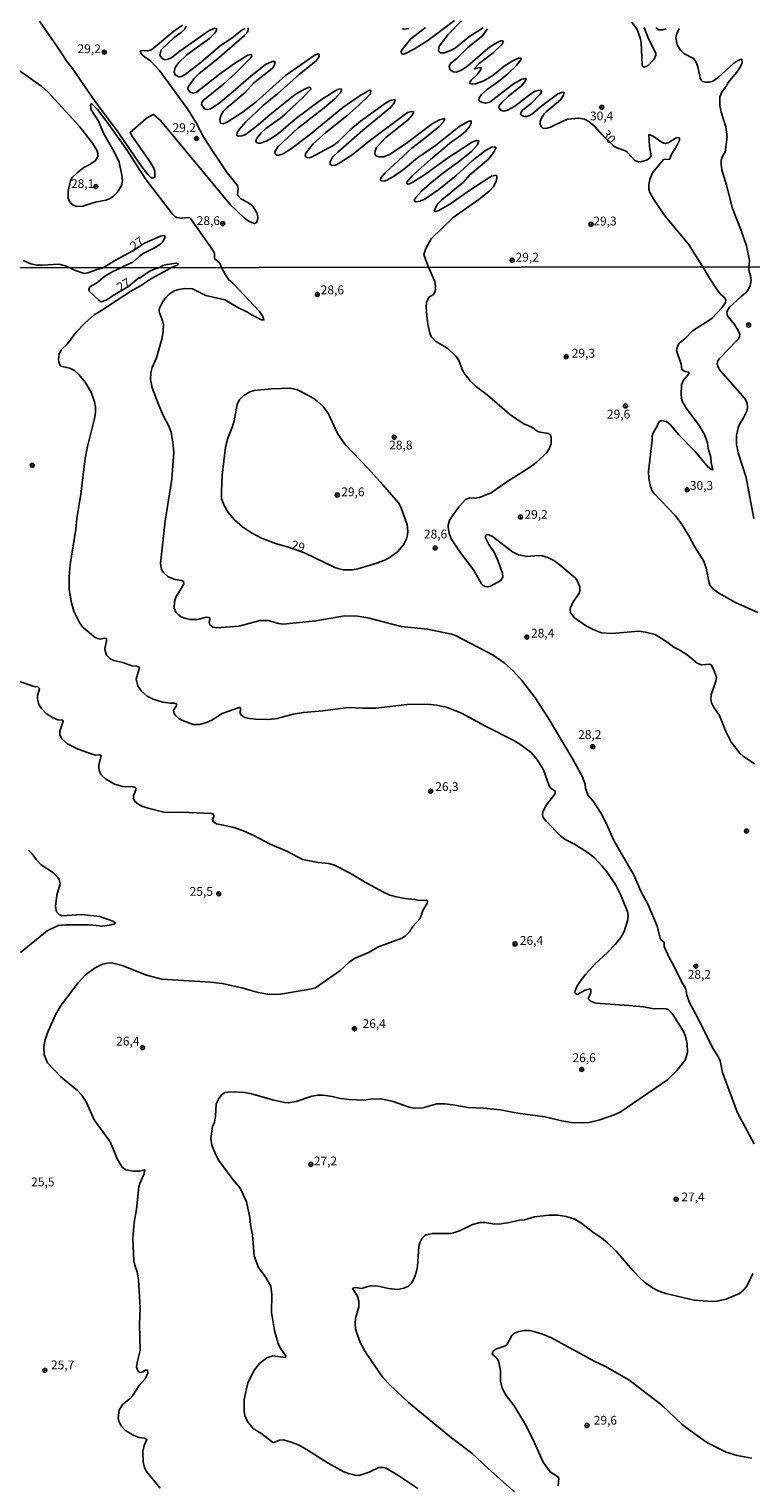
# Model space of a CAD drawing. Units: millimetres. Extents: x 185551 to 187964, y 1657657 to 1660434.
# Drawn here: x 187530 to 187736, y 1657868 to 1658282 of the extents above; entities that cross this region are included whole.
import ezdxf
from ezdxf.enums import TextEntityAlignment as Align

# ---------------------------------------------------------------- set-up
doc = ezdxf.new("R2010")
doc.units = ezdxf.units.MM
for name, color, linetype in [('IMAGEM', 7, 'Continuous'), ('V-CURVA_DE_NIVEL', 4, 'Continuous'), ('V-CURVA_MESTRA', 1, 'Continuous'), ('V-PONTO_DE_APARELHO', 4, 'Continuous'), ('V-TEXTO_DE_ALTIMETRIA', 2, 'Continuous'), ('X-LIMITE_1000', 7, 'Continuous')]:
    doc.layers.add(name, color=color, linetype=linetype)
picture_1 = doc.add_image_def('image1.jpg', size_in_pixel=(4020, 4626))

# ---------------------------------------------------------------- blocks, each defined once
blk = doc.blocks.new('805')
at = {"color": 0, "linetype": 'ByBlock', "lineweight": -2}
for radius in [0.562, 0.0806]:
    blk.add_circle((0, 0), radius, dxfattribs=at)

msp = doc.modelspace()

# ---------------------------------------------------------------- linework, layer by layer
at = {"layer": 'V-CURVA_DE_NIVEL'}
for points in [[(187532.98, 1658284.35), (187538.97, 1658275.74), (187540.8, 1658272.84), (187542.34, 1658270.92), (187549.01, 1658261.2), (187555.13, 1658253.14), (187562.1, 1658242.88), (187563.78, 1658240.75), (187564.7, 1658239.84), (187565.09, 1658239.73), (187565.83, 1658239.94), (187565.81, 1658241.54), (187565.43, 1658242.69), (187563.83, 1658245.27), (187559.41, 1658251.47), (187558.77, 1658252.71), (187563.36, 1658256.63), (187564.92, 1658257.63), (187565.43, 1658257.78), (187567.39, 1658256.08), (187587.32, 1658232.09), (187591.22, 1658228.36), (187592.18, 1658227.62), (187593.35, 1658227.04), (187594.16, 1658226.83), (187594.72, 1658227.04), (187595.08, 1658227.77), (187595.1, 1658228.71), (187594.84, 1658229.82), (187593.67, 1658231.74), (187592.5, 1658232.67), (187590.3, 1658233.8), (187589.53, 1658234.64), (187589.36, 1658235.02), (187589.53, 1658236.77), (187589.3, 1658237.58), (187586.44, 1658241.24), (187582.37, 1658247.17), (187579.77, 1658251.28), (187577.55, 1658255.44), (187575.27, 1658259.11), (187567.13, 1658270.32), (187564.64, 1658272.96), (187562.53, 1658274.52), (187561.86, 1658275.27), (187561.74, 1658275.84), (187561.86, 1658276.01), (187563.85, 1658275.94), (187564.83, 1658276.2), (187571.18, 1658281.47), (187573.65, 1658283.17)], [(187574.72, 1658282.9), (187574.34, 1658282.04), (187573.27, 1658281.1), (187571.31, 1658279.74), (187567.64, 1658276.16), (187567.24, 1658274.64), (187567.94, 1658273.71), (187568.75, 1658273.37), (187569.56, 1658273.51), (187570.61, 1658273.98), (187570.61, 1658273.98), (187572.91, 1658275.82), (187581.31, 1658281.72), (187582.95, 1658282.4)], [(187583.38, 1658282.38), (187583.38, 1658281.83), (187582.95, 1658281.02), (187581.42, 1658279.48), (187574.91, 1658274.77), (187572.54, 1658272.5), (187571.63, 1658271.17), (187571.31, 1658269.85), (187571.56, 1658269.06), (187572.53, 1658268.51), (187573.4, 1658268.63), (187574.42, 1658269.21), (187578.99, 1658272.73), (187584.4, 1658277.33), (187587.73, 1658279.55), (187590.71, 1658281.85), (187591.52, 1658282.28)], [(187592.35, 1658282.45), (187592.39, 1658281.88), (187592.2, 1658281.21), (187591.33, 1658280.27), (187583.46, 1658273.41), (187578.43, 1658269.47), (187576.94, 1658267.95), (187575.4, 1658265.76), (187575.25, 1658265.2), (187575.32, 1658264.8), (187575.74, 1658264.2), (187576.73, 1658263.86), (187577.54, 1658264.05), (187584.19, 1658269.27), (187588.45, 1658272.32), (187592.31, 1658274.69), (187593.35, 1658274.86), (187593.44, 1658274.37), (187592.97, 1658273.77), (187588.75, 1658269.59), (187585.44, 1658266.56), (187579.56, 1658261.79), (187579.15, 1658261.17), (187579.13, 1658260.69), (187579.37, 1658260.13), (187580.09, 1658259.27), (187580.82, 1658259.21), (187581.61, 1658259.4), (187583.99, 1658260.94), (187587.47, 1658263.73), (187593.14, 1658268.72), (187597.36, 1658272.02), (187599.24, 1658272.85), (187599.79, 1658272.88), (187600.11, 1658272.73), (187599.83, 1658271.64), (187599.22, 1658270.87), (187593.86, 1658266.71), (187591.52, 1658264.01), (187586.29, 1658259.68), (187585.27, 1658258.64), (187584.67, 1658257.7), (187584.29, 1658256.38), (187584.48, 1658255.35), (187584.91, 1658255.2), (187585.29, 1658255.18), (187586.4, 1658255.65), (187590.97, 1658258.51), (187594.72, 1658261.51), (187602.99, 1658268.87), (187611.47, 1658274.73), (187611.99, 1658274.96), (187612.62, 1658274.92), (187612.58, 1658274.33), (187612.34, 1658273.82), (187611.68, 1658272.98), (187607.04, 1658269.32), (187600.77, 1658263.69), (187596.72, 1658260.47), (187591.69, 1658255.72), (187589.92, 1658253.67), (187589.28, 1658252.67), (187589.11, 1658251.9), (187589.56, 1658251.66), (187590.67, 1658251.71), (187591.61, 1658252.11), (187594.68, 1658254.35), (187598.68, 1658257.8), (187605.8, 1658263.47), (187608.19, 1658264.9), (187609.53, 1658265.52), (187609.94, 1658265.56), (187610.26, 1658265.29), (187610.13, 1658264.88), (187608.21, 1658262.88), (187602.94, 1658257.93), (187601.56, 1658256.76), (187597.4, 1658253.84), (187596.06, 1658252.6), (187594.8, 1658250.84), (187594.8, 1658250.84), (187594.61, 1658250.28), (187594.74, 1658249.85), (187595.36, 1658249.62), (187595.91, 1658249.62), (187597.49, 1658250.17), (187599.2, 1658251.13), (187600.99, 1658252.43), (187605.89, 1658256.52), (187613.26, 1658262.09), (187617.36, 1658264.65), (187618.13, 1658264.97), (187618.89, 1658265.07), (187618.93, 1658264.56), (187618.7, 1658264.03), (187617.06, 1658262.28), (187613.52, 1658259.34), (187606.42, 1658253.86), (187600.84, 1658248.64), (187600.02, 1658247.21), (187600.09, 1658246.63), (187600.47, 1658246.25), (187601.24, 1658246.25), (187602.33, 1658246.63), (187604.7, 1658248.1), (187609.79, 1658251.88), (187619.36, 1658259.79), (187624.28, 1658263.22), (187626.91, 1658264.69), (187627.16, 1658264.71), (187627.33, 1658264.5), (187627.2, 1658263.73), (187626.93, 1658263.37), (187623.88, 1658260.41), (187620.45, 1658257.4), (187614.48, 1658252.65), (187610.92, 1658249.49), (187608.76, 1658246.76), (187608.64, 1658246.15), (187608.72, 1658245.8), (187609.09, 1658245.52), (187609.77, 1658245.48), (187610.43, 1658245.65), (187616.55, 1658249), (187618.08, 1658250.13), (187621.28, 1658253.33), (187624.41, 1658255.89), (187631.81, 1658261.24), (187633.09, 1658261.92), (187634.2, 1658262.02), (187633.94, 1658261.03), (187632.92, 1658259.76), (187624.9, 1658253.22), (187617.87, 1658247.1), (187616.42, 1658245.7), (187615.73, 1658244.31), (187615.71, 1658243.63), (187616.2, 1658243.31), (187617.23, 1658243.39), (187618.3, 1658243.93), (187622.24, 1658246.53), (187626.46, 1658249.92), (187637.71, 1658258.32), (187638.93, 1658258.61), (187639.48, 1658258.59), (187639.5, 1658258.43), (187639.03, 1658257.59), (187637.91, 1658256.27), (187631.53, 1658251.24), (187628.95, 1658248.41), (187628.52, 1658247.47), (187628.48, 1658246.53), (187628.95, 1658245.93), (187629.64, 1658245.72), (187631, 1658245.74), (187632.66, 1658246.4), (187637.35, 1658249.55), (187644.79, 1658255.14), (187646.82, 1658256.25), (187648.33, 1658256.63), (187648.01, 1658255.74), (187646.65, 1658254.29), (187642.25, 1658250.64), (187639.01, 1658248.21), (187631.34, 1658241.22), (187630.14, 1658239.75), (187630.06, 1658239.15), (187630.4, 1658238.9), (187631.13, 1658238.87), (187631.9, 1658239.09), (187633.77, 1658240.17), (187636.59, 1658242.13), (187640.59, 1658245.48), (187645.67, 1658248.98), (187652.4, 1658254.27), (187654.83, 1658255.74), (187655.56, 1658256.01), (187655.9, 1658255.93), (187655.83, 1658255.23), (187655.43, 1658254.29), (187654.13, 1658252.88), (187654.13, 1658252.88), (187652.23, 1658251.34), (187650.29, 1658250.04), (187644.26, 1658244.97), (187639.16, 1658240.43), (187637.54, 1658238.51), (187637.56, 1658238.17), (187637.78, 1658238.02), (187638.31, 1658238.08), (187639.23, 1658238.51), (187642.87, 1658240.86), (187648.86, 1658245.23), (187656.26, 1658250.06), (187657.48, 1658250.43), (187658.07, 1658250.28), (187657.71, 1658249.19), (187655.87, 1658247.21), (187652.23, 1658244.33), (187647.67, 1658241.01), (187644.17, 1658238.19), (187641.83, 1658236.08), (187640.14, 1658234.17), (187639.67, 1658233.4), (187639.72, 1658233.19), (187640.14, 1658232.97), (187641.36, 1658233.14), (187642.47, 1658233.65), (187646.65, 1658236.49), (187651.61, 1658240.47), (187656.17, 1658244.63), (187659.71, 1658247.34), (187661.44, 1658248.42), (187661.99, 1658248.62), (187662.89, 1658248.53), (187662.93, 1658248.19), (187662.44, 1658247.26), (187660.76, 1658245.08), (187655.52, 1658240.62), (187653.66, 1658238.56), (187647.5, 1658233.54), (187646.35, 1658232.35), (187645.88, 1658231.61), (187645.34, 1658230.3), (187645.8, 1658230.16), (187646.52, 1658230.35), (187649.78, 1658232.24), (187655.81, 1658236.44), (187661.63, 1658240.22), (187662.98, 1658240.49), (187663.19, 1658240.24), (187663.19, 1658239.75), (187662.97, 1658238.81), (187662.32, 1658237.38), (187660.99, 1658236.02), (187658.03, 1658233.65), (187650.7, 1658228.47), (187644.51, 1658222.46), (187642.93, 1658219.71), (187642.4, 1658217.94), (187643.28, 1658215.62), (187643.75, 1658214.32)], [(187705.14, 1658282.56), (187706.38, 1658279.32), (187706.38, 1658279.32), (187708.21, 1658275.86), (187708.47, 1658275.14), (187708.47, 1658274.67), (187707.95, 1658273.52), (187706.38, 1658271.83), (187705.74, 1658271.42), (187705.06, 1658271.3), (187704.8, 1658271.32), (187704.61, 1658271.55), (187704.54, 1658271.94), (187704.25, 1658278.25), (187703.99, 1658279.57), (187703.16, 1658281.96), (187701.58, 1658284.09)], [(187711.41, 1658282.19), (187710.34, 1658281.85), (187709.28, 1658281.89), (187708.42, 1658282.45)], [(187734.97, 1658214.43), (187735.01, 1658215.11), (187735.11, 1658216.26), (187734.24, 1658220.44), (187732.73, 1658224.79), (187730.25, 1658231.01), (187728.55, 1658237.71), (187727.27, 1658242.01), (187727.01, 1658243.55), (187727.07, 1658244.83), (187727.37, 1658245.72), (187728.14, 1658247.1), (187728.72, 1658251.43), (187728.38, 1658254.33), (187727.07, 1658258.43), (187726.67, 1658260.39), (187726.69, 1658262.86), (187727.22, 1658264.14), (187728.55, 1658265.93), (187729.04, 1658266.87), (187731.53, 1658269.85), (187732.45, 1658271.26), (187733.02, 1658272.58), (187732.94, 1658273.54), (187731.79, 1658273.17), (187730.68, 1658272.36), (187726.12, 1658268.25), (187724.5, 1658267.2), (187723.56, 1658266.97), (187722.67, 1658266.97), (187721.77, 1658267.23), (187721.36, 1658267.59), (187721.06, 1658268.27), (187720.38, 1658271.39), (187719.83, 1658272.88), (187719.17, 1658273.69), (187716.4, 1658275.16), (187715.46, 1658276.08), (187714.54, 1658277.61), (187714.14, 1658279.57), (187714.3, 1658280.59), (187715.09, 1658282.26)], [(187526.25, 1658270.94), (187533.62, 1658265.8), (187535.47, 1658264.16), (187544.41, 1658254.27), (187548.07, 1658249.64), (187549.31, 1658247.64), (187549.57, 1658246.79), (187549.57, 1658245.93), (187549.33, 1658245.29), (187548.78, 1658244.61), (187547.31, 1658243.58), (187545.6, 1658242.69), (187543.66, 1658241.22), (187542.25, 1658239.83), (187541.78, 1658238.94), (187541.1, 1658235.96), (187541.12, 1658233.97), (187541.44, 1658233.19), (187541.95, 1658232.5), (187542.55, 1658232.01), (187543.6, 1658231.6), (187545.35, 1658231.75), (187548.8, 1658232.82), (187551.83, 1658233.42), (187552.89, 1658233.82), (187553.96, 1658234.48), (187555.17, 1658235.7), (187556.22, 1658237.36), (187556.43, 1658238), (187556.56, 1658239.07), (187556.43, 1658240.56), (187555.66, 1658244.19), (187554.15, 1658247.38), (187551.33, 1658252.29), (187549.76, 1658255.91), (187547.71, 1658259.11), (187547.52, 1658260.39), (187547.69, 1658260.85), (187548.01, 1658260.75), (187549.52, 1658259.19), (187552.21, 1658255.65), (187558.07, 1658247.43), (187563.08, 1658239.58), (187570.82, 1658229.43), (187571.46, 1658228.77), (187572.08, 1658228.45), (187573.4, 1658228.34), (187575.66, 1658228.53), (187575.96, 1658228.24), (187582.33, 1658219.24), (187582.82, 1658218.35), (187582.76, 1658216.86), (187584.27, 1658215.51), (187584.81, 1658214.26)], [(187556.4, 1658214.22), (187556.75, 1658214.51), (187559.5, 1658215.77), (187561.36, 1658217.43), (187562.53, 1658218.24), (187565.92, 1658219.92), (187567.45, 1658220.86), (187568.05, 1658221.59), (187568.73, 1658222.95), (187568.66, 1658223.23), (187568.2, 1658223.35), (187567.39, 1658223.14), (187562.85, 1658221.16), (187559.59, 1658218.96), (187554.77, 1658216.41), (187551.23, 1658214.22)], [(187541.69, 1658214.21), (187540.27, 1658214.74), (187538.44, 1658215.21), (187533.71, 1658214.89), (187532.17, 1658214.96), (187530.47, 1658215.3), (187528.34, 1658216.23)], [(187570.54, 1658214.24), (187572.25, 1658214.96), (187572.46, 1658215.28), (187571.95, 1658215.47), (187569.31, 1658215.15), (187568.11, 1658214.83), (187567.13, 1658214.24)], [(187570.54, 1658214.24), (187569.37, 1658213.64), (187564.89, 1658211.15), (187561.46, 1658208.82), (187559.45, 1658207.82), (187550.17, 1658201.74), (187548.57, 1658200.84), (187546.01, 1658198.56), (187543.36, 1658195.74), (187540.99, 1658192.54), (187539.18, 1658190.84), (187538.58, 1658189.56), (187538.34, 1658188.1), (187538.47, 1658187.29), (187538.98, 1658186.22), (187541.61, 1658185.67), (187542.94, 1658184.94), (187544.21, 1658183.84), (187546.01, 1658181.66), (187547.65, 1658178.78), (187548.67, 1658176.03), (187548.95, 1658174.53), (187548.95, 1658173.12), (187548.71, 1658171.67), (187546.62, 1658163.31), (187546.01, 1658160.02), (187544.75, 1658149.78), (187543.59, 1658142.82), (187543.36, 1658139.84), (187541.74, 1658129.72), (187541.42, 1658126.35), (187541.44, 1658122.68), (187542.08, 1658118.84), (187542.78, 1658116.49), (187544.49, 1658113.08), (187545.43, 1658111.82), (187548.87, 1658108.91), (187550.23, 1658108.53), (187551.34, 1658108.77), (187552.03, 1658108.7), (187552.04, 1658108), (187551.57, 1658105.82), (187551.62, 1658105.23), (187552.09, 1658103.97), (187553.07, 1658102.94), (187554.16, 1658102.43), (187556.72, 1658101.91), (187559.28, 1658100.91), (187560.65, 1658100.85), (187561.41, 1658100.47), (187560.54, 1658097.16), (187560.96, 1658095.24), (187561.97, 1658093.7), (187563.63, 1658092.33), (187565.38, 1658091.42), (187568.12, 1658090.6), (187570.29, 1658090.26), (187571.31, 1658090.35), (187572, 1658090.11), (187571.99, 1658089.56), (187571.16, 1658088.28), (187571.29, 1658087.39), (187571.7, 1658086.75), (187572.6, 1658085.95), (187573.54, 1658085.44), (187576.69, 1658084.2), (187578.53, 1658084.2), (187580.49, 1658084.8), (187582.07, 1658085.46), (187585.02, 1658087.34), (187589.82, 1658089.03), (187590.14, 1658089.03), (187590.22, 1658088.8), (187590.13, 1658087.51), (187590.28, 1658087.02), (187591.46, 1658086.27), (187592.78, 1658085.95), (187594.58, 1658085.78), (187598.29, 1658085.7), (187600.68, 1658085.95), (187605.2, 1658087.13), (187608.1, 1658087.66), (187613.61, 1658088.13), (187620.82, 1658089.11), (187625, 1658088.86), (187628.72, 1658088.9), (187637.68, 1658089.96), (187643.44, 1658090.01), (187646, 1658089.75), (187648.82, 1658089.15), (187653.09, 1658087.45), (187659.91, 1658083.73), (187667.85, 1658079.81), (187669.77, 1658078.66), (187672.93, 1658076.25), (187674.57, 1658074.39), (187676.47, 1658071.38), (187678.09, 1658066.79), (187678.58, 1658066.15), (187679.75, 1658065.3), (187679.82, 1658064.73), (187679.82, 1658064.73), (187679.67, 1658064.38), (187677.34, 1658061.42), (187676.32, 1658059.48), (187676.15, 1658058.37), (187676.36, 1658057.81), (187677.19, 1658056.72), (187681.31, 1658052.56), (187682.66, 1658051.51), (187685.26, 1658050.19), (187689.15, 1658047.74), (187690.96, 1658046.31), (187693.07, 1658044.03), (187694.61, 1658042.19), (187696.93, 1658038.71), (187698.49, 1658035.7), (187700.37, 1658031.05), (187700.56, 1658029.94), (187700.5, 1658028.66), (187699.45, 1658025.33), (187698.47, 1658023.6), (187696.85, 1658021.64), (187694.67, 1658019.38), (187691.15, 1658016.11), (187688.5, 1658013.17), (187687.24, 1658011.64), (187685.96, 1658009.73), (187685.45, 1658008.48), (187685.43, 1658007.9), (187685.67, 1658007.58), (187686.07, 1658007.45), (187688.29, 1658008.64), (187689.79, 1658009.05), (187689.96, 1658008.88), (187689.93, 1658007.96), (187689.25, 1658006.39), (187689.29, 1658006.06), (187689.8, 1658005.55), (187691.41, 1658004.91), (187700.84, 1658004.27), (187704.98, 1658003.89), (187707.41, 1658003.42), (187711.38, 1658003.29), (187712, 1658003.12), (187713.09, 1658002.01), (187716.2, 1657997.08), (187716.86, 1657995.57), (187717.33, 1657993.33), (187717.46, 1657990.89), (187716.84, 1657988.76), (187714.39, 1657985.77), (187711.77, 1657983.16), (187698.3, 1657973.95), (187696.55, 1657973.16), (187692.48, 1657971.71), (187689.36, 1657971.02), (187687.44, 1657970.9), (187684.32, 1657971.02), (187681.68, 1657971.45), (187676.81, 1657972.65), (187669.17, 1657973.69), (187664.1, 1657974.57), (187659.36, 1657975.08), (187655.01, 1657975.25), (187650.65, 1657976.02), (187648.35, 1657976.27), (187646.09, 1657976.3), (187642.07, 1657975.16), (187639.6, 1657975.04), (187638.19, 1657975.33), (187633.71, 1657976.96), (187630.59, 1657977.6), (187627.78, 1657977.77), (187625.35, 1657977.38), (187621.12, 1657977.51), (187618.69, 1657977.81), (187616.25, 1657978.41), (187613.78, 1657978.75), (187612.2, 1657978.79), (187610.49, 1657978.52), (187606.01, 1657977), (187603.88, 1657976.57), (187602.81, 1657976.66), (187599.65, 1657977.34), (187593.29, 1657979.18), (187591.37, 1657979.52), (187588.6, 1657979.69), (187586.47, 1657979.58), (187585.83, 1657979.52), (187584.78, 1657978.83), (187583.9, 1657977.66), (187583.24, 1657976.3), (187583.11, 1657972.8), (187582.77, 1657971.09), (187582.26, 1657969.81), (187581.75, 1657966.44), (187582.03, 1657964.56), (187583.05, 1657962), (187584.07, 1657960.17), (187587.7, 1657955.17), (187590, 1657952.36), (187590, 1657952.36), (187590.71, 1657951.16), (187591.86, 1657948.39), (187592.89, 1657943.95), (187593.08, 1657941.86), (187593.59, 1657939.04), (187594.08, 1657933.02), (187595.21, 1657929.95), (187597.39, 1657926.9), (187598.8, 1657924.4), (187599.14, 1657922.1), (187599.07, 1657916.93), (187599.88, 1657911.81), (187600.91, 1657908.06), (187601.72, 1657906.61), (187603.13, 1657904.64), (187603.13, 1657904.34), (187602.9, 1657904.15), (187599.44, 1657904.58), (187597.73, 1657904.08), (187595.6, 1657902.42), (187594.14, 1657900.63), (187592.29, 1657896.92), (187591.26, 1657892.22), (187591.22, 1657888.77), (187591.43, 1657887.62), (187592.18, 1657885.95), (187593.8, 1657883.9), (187595.94, 1657882.62), (187599.31, 1657880.04), (187599.65, 1657879.95), (187601.28, 1657880.63), (187602.43, 1657880.72), (187604.95, 1657879.99), (187606.87, 1657879.14), (187609.43, 1657877.67), (187615.19, 1657874.02), (187619.63, 1657871.63), (187620.91, 1657871.12), (187622.83, 1657870.61), (187623.94, 1657870.56), (187626.84, 1657871.46), (187629.61, 1657872.82), (187630.98, 1657872.87), (187631.66, 1657872.61), (187634.95, 1657870.65), (187640.67, 1657866.83)], [(187551.23, 1658214.22), (187550.87, 1658214.03), (187549.42, 1658213.69), (187546.73, 1658212.72), (187545.67, 1658212.53), (187542.98, 1658213.51), (187541.69, 1658214.21)], [(187567.13, 1658214.24), (187565.43, 1658213.71), (187564.15, 1658213.09), (187561.43, 1658211.27), (187561.26, 1658211.32), (187558.45, 1658208.91), (187554.42, 1658206.62), (187551.98, 1658204.94), (187550.58, 1658204.53), (187550.32, 1658204.55), (187549.83, 1658204.94), (187547.12, 1658207.5), (187547.01, 1658207.99), (187547.18, 1658208.56), (187547.73, 1658209.06), (187549.21, 1658209.82), (187551.23, 1658211.47), (187552.75, 1658212.47), (187554.07, 1658213.22), (187556.4, 1658214.22)], [(187736.41, 1657964.95), (187731.69, 1657973.74), (187727.4, 1657985.26), (187726.76, 1657988.55), (187726.42, 1657989.4), (187724.48, 1657992.39), (187721.6, 1657998.32), (187717.91, 1658005.36), (187717.29, 1658007.2), (187716.99, 1658008.95), (187715.64, 1658011.29), (187713.47, 1658015.77), (187713.47, 1658015.77), (187712.42, 1658017.52), (187710.84, 1658021.07), (187710.78, 1658022.26), (187709.97, 1658022.83), (187709.67, 1658023.41), (187708.84, 1658026.83), (187706.28, 1658032.97), (187704.12, 1658037.03), (187702.31, 1658041.25), (187696.48, 1658051.2), (187694.33, 1658056.15), (187692.92, 1658058.92), (187690.62, 1658062.42), (187689.08, 1658064.21), (187688.46, 1658066.13), (187688.31, 1658067.2), (187687.57, 1658069.33), (187684.9, 1658074.2), (187677.79, 1658086.11), (187674.06, 1658091.87), (187670.32, 1658096.73), (187667.93, 1658099.38), (187665.31, 1658101.81), (187662.18, 1658103.96), (187651.42, 1658109.55), (187650.27, 1658109.94), (187643.44, 1658111.33), (187635.97, 1658112.11), (187626.41, 1658114.63), (187623.55, 1658115.04), (187619.84, 1658115.14), (187611.6, 1658113.74), (187602.38, 1658112.82), (187601.02, 1658113.01), (187598.03, 1658113.78), (187595.81, 1658113.78), (187589.71, 1658112.24), (187583.48, 1658111.75), (187582.3, 1658111.94), (187581.51, 1658112.56), (187581.3, 1658113.48), (187581.53, 1658114.44), (187581.17, 1658114.72), (187580.53, 1658114.76), (187577.97, 1658114.12), (187575.84, 1658114.12), (187574.35, 1658114.46), (187573.28, 1658114.89), (187572.44, 1658115.49), (187571.82, 1658116.19), (187571.33, 1658117.3), (187571.4, 1658119.14), (187571.8, 1658120.42), (187574.02, 1658124.17), (187574, 1658124.96), (187573.54, 1658125.2), (187571.57, 1658125.51), (187569.61, 1658126.26), (187568.28, 1658127.5), (187567.83, 1658128.19), (187567.58, 1658128.83), (187567.41, 1658130.11), (187568.73, 1658142.06), (187570.65, 1658154.01), (187571.23, 1658161.69), (187570.97, 1658164.46), (187570.44, 1658167.45), (187569.84, 1658169.16), (187568.18, 1658172.14), (187566.72, 1658175.56), (187565.06, 1658180.04), (187564.59, 1658182.39), (187564.63, 1658184.31), (187565.08, 1658185.8), (187566.3, 1658188.57), (187567.81, 1658193.91), (187568.22, 1658196.04), (187568.26, 1658198.09), (187568, 1658199.2), (187567.17, 1658201.33), (187567.07, 1658201.97), (187567.17, 1658202.66), (187567.98, 1658204.41), (187568.96, 1658205.69), (187569.84, 1658206.62), (187571.33, 1658207.59), (187572.6, 1658208.05), (187574.26, 1658208.31), (187576.57, 1658208.18), (187580.32, 1658206.3), (187585.78, 1658205.02), (187589.45, 1658202.93), (187592.23, 1658201.57), (187593.29, 1658200.84), (187596.2, 1658199.41), (187596.88, 1658199.37), (187596.6, 1658200.31), (187595.64, 1658201.72), (187588.13, 1658209.7), (187586.91, 1658210.74), (187586.91, 1658210.74), (187585.95, 1658212.17), (187584.81, 1658214.26)], [(187643.75, 1658214.32), (187645.51, 1658210.3), (187645.76, 1658208.89), (187645.76, 1658207.95), (187645.55, 1658207.27), (187645.14, 1658206.63), (187643.84, 1658205.79), (187643.2, 1658204.28), (187643.1, 1658203.21), (187643.12, 1658201.59), (187643.57, 1658198.13), (187644.1, 1658195.57), (187644.52, 1658194.59), (187645.7, 1658193.27), (187649.2, 1658191.22), (187651.55, 1658189.08), (187652.36, 1658187.85), (187653.42, 1658185.03), (187654.08, 1658183.88), (187655.68, 1658181.96), (187657.41, 1658180.31), (187660.47, 1658178.03), (187666.78, 1658172.52), (187668.96, 1658170.97), (187670.88, 1658169.77), (187673.1, 1658168.83), (187674.89, 1658167.64), (187675.53, 1658167.4), (187677.88, 1658167.08), (187678.43, 1658166.62), (187678.62, 1658165.78), (187678.62, 1658164.12), (187678.07, 1658162.63), (187677.28, 1658161.52), (187674.8, 1658159.04), (187672.8, 1658157.57), (187665.76, 1658153.08), (187661.54, 1658150.18), (187658.29, 1658148.86), (187656.71, 1658148.6), (187655.56, 1658148.69), (187654.28, 1658148.22), (187652.4, 1658146.15), (187649.73, 1658142.35), (187649.3, 1658140.99), (187649.3, 1658140.31), (187649.58, 1658138.64), (187650.2, 1658137.06), (187652.93, 1658132.94), (187656.58, 1658128.29), (187658.78, 1658124.26), (187659.31, 1658123.74), (187659.83, 1658123.51), (187660.47, 1658123.4), (187661.41, 1658123.59), (187664.33, 1658125.17), (187664.86, 1658126.18), (187664.8, 1658127.29), (187663.6, 1658130.75), (187662.49, 1658133.09), (187660.93, 1658135.44), (187659.97, 1658137.36), (187659.91, 1658137.94), (187660.34, 1658138.26), (187660.89, 1658138.24), (187661.92, 1658137.68), (187667.68, 1658133.41), (187669.39, 1658132.51), (187671.74, 1658132), (187675.02, 1658132.3), (187676.13, 1658132.24), (187677.67, 1658131.79), (187679.37, 1658130.87), (187680.87, 1658129.83), (187685.47, 1658125.92), (187685.92, 1658125.37), (187686.8, 1658123.45), (187686.84, 1658122.17), (187686.5, 1658121.4), (187684.94, 1658119.12), (187684.19, 1658117.56), (187684.09, 1658116.92), (187684.19, 1658116.02), (187685.3, 1658114.61), (187688.72, 1658112.26), (187690.64, 1658111.26), (187692.99, 1658110.36), (187695.89, 1658110.11), (187703.57, 1658110.79), (187705.49, 1658110.54), (187708.27, 1658109.85), (187711.87, 1658107.53), (187713.56, 1658106.2), (187715.27, 1658105.43), (187717.4, 1658104.07), (187720.21, 1658101.7), (187721.41, 1658101.19), (187723.72, 1658101.4), (187724.19, 1658101.17), (187724.89, 1658100.02), (187725.68, 1658097.67), (187725.68, 1658097.67), (187725.55, 1658096.52), (187724.18, 1658092.68), (187724.07, 1658091.61), (187724.31, 1658090.42), (187724.89, 1658089.26), (187726.53, 1658086.77), (187728.34, 1658082.27), (187729.94, 1658079.21), (187732.33, 1658076.12), (187733.27, 1658075.22), (187736.56, 1658073)], [(187736.32, 1658142.87), (187734.19, 1658154.56), (187731.88, 1658161.52), (187731.41, 1658163.91), (187731.44, 1658166.47), (187731.86, 1658168.69), (187732.18, 1658169.54), (187733.42, 1658171.46), (187734.32, 1658173.38), (187734.55, 1658174.45), (187734.49, 1658175.6), (187733.95, 1658176.67), (187733.1, 1658177.73), (187726.72, 1658184.95), (187726.1, 1658186.01), (187725.95, 1658186.87), (187726.12, 1658187.72), (187726.53, 1658188.4), (187731.46, 1658193.37), (187731.97, 1658193.93), (187732.27, 1658194.59), (187732.35, 1658195.23), (187731.93, 1658196.3), (187730.8, 1658198.05), (187729.07, 1658200.27), (187728.77, 1658200.82), (187728.68, 1658201.57), (187729, 1658202.4), (187729.45, 1658202.98), (187732.72, 1658206.05), (187734.32, 1658207.33), (187734.96, 1658208.27), (187735.3, 1658209.12), (187735.6, 1658210.61), (187735.43, 1658211.92), (187734.91, 1658213.54), (187734.97, 1658214.43)], [(187603.86, 1658134.72), (187608.42, 1658133.09), (187617.07, 1658128.93), (187618.26, 1658128.5), (187619.41, 1658128.25), (187620.39, 1658128.23), (187622.1, 1658128.29), (187623.6, 1658128.54), (187629.06, 1658130.17), (187631.45, 1658131.06), (187632.56, 1658131.68), (187634.86, 1658133.39), (187636.59, 1658135.33), (187637.46, 1658137.06), (187637.76, 1658138.22), (187637.82, 1658139.2), (187637.65, 1658141.03), (187635.93, 1658145.9), (187635.14, 1658147.31), (187630.76, 1658152.43), (187626.54, 1658157.06), (187619.92, 1658163.99), (187617.77, 1658167.06), (187615.27, 1658172.66), (187613.69, 1658174.75), (187612.03, 1658176.28), (187611.09, 1658176.96), (187607.34, 1658178.99), (187606.4, 1658179.42), (187604.31, 1658179.97), (187598.93, 1658179.74), (187594.06, 1658179.25), (187592.87, 1658178.86), (187591.12, 1658177.88), (187589.96, 1658176.67), (187589.28, 1658175.26), (187588.43, 1658170.61), (187587.96, 1658168.99), (187586.61, 1658165.74), (187585.95, 1658163.14), (187584.99, 1658155.2), (187584.76, 1658150.46), (187584.82, 1658148.5), (187585.44, 1658146.75), (187586.68, 1658144.57), (187588.53, 1658142.48), (187590.75, 1658140.47), (187593.34, 1658138.74), (187596.2, 1658137.25), (187600.12, 1658135.76), (187603.86, 1658134.72)], [(187567.32, 1657866.92), (187563.4, 1657871.71), (187562.84, 1657872.85), (187562.5, 1657874.47), (187562.37, 1657877.5), (187562.8, 1657879.12), (187563.57, 1657880.83), (187562.91, 1657881.17), (187561.37, 1657881.4), (187559.79, 1657881.91), (187557.45, 1657883.34), (187556.2, 1657884.67), (187555.52, 1657886.04), (187555.35, 1657886.93), (187555.61, 1657889.11), (187555.91, 1657889.66), (187556.72, 1657890.84), (187558.72, 1657892.39), (187559.49, 1657893.21), (187561.37, 1657896.19), (187563.01, 1657898.03), (187563.8, 1657899.65), (187563.71, 1657900.5), (187563.1, 1657900.48), (187562.44, 1657900.03), (187561.63, 1657899.84), (187561.09, 1657900.18), (187560.6, 1657901.4), (187560.75, 1657902.68), (187561.65, 1657906.14), (187561.41, 1657913.52), (187561.65, 1657918.26), (187561.2, 1657926.24), (187560.81, 1657928.46), (187560.07, 1657930.38), (187559.79, 1657931.66), (187559.58, 1657938.02), (187559.9, 1657942.5), (187560.58, 1657946.34), (187561.26, 1657952.7), (187561.54, 1657953.68), (187562.71, 1657956.24), (187562.92, 1657957.56), (187561.41, 1657957.15), (187559.71, 1657957.11), (187557.57, 1657957.54), (187556.5, 1657958.25), (187555.07, 1657960.68), (187553.24, 1657965.16), (187552.47, 1657966.44), (187548.54, 1657971.77), (187546.35, 1657976.64), (187544.98, 1657978.77), (187543.77, 1657980.09), (187539.09, 1657983.98), (187535.23, 1657988.01), (187534.29, 1657990.25), (187534.16, 1657992.6), (187534.59, 1657994.61), (187535.4, 1657996.95), (187535.4, 1657996.95), (187537.66, 1658001.78), (187539.18, 1658004.38), (187544.02, 1658010.78), (187546.11, 1658013), (187548.61, 1658014.94), (187550.87, 1658016.05), (187552.28, 1658016.35), (187553.43, 1658016.39), (187556.51, 1658015.71), (187563.42, 1658012.89), (187567.77, 1658011.74), (187581.64, 1658010.93), (187584.97, 1658010.59), (187590.62, 1658009.35), (187595.26, 1658007.94), (187597.95, 1658007.47), (187599.95, 1658007.38), (187601.57, 1658007.51), (187609.43, 1658008.84), (187611.58, 1658009.35), (187618.52, 1658014.19), (187621.09, 1658016.58), (187622.65, 1658017.63), (187626.6, 1658019.33), (187629.5, 1658020.96), (187636.14, 1658023.43), (187637.12, 1658023.99), (187638.36, 1658025.25), (187639.27, 1658026.76), (187641.39, 1658029), (187642.13, 1658031.35), (187643.33, 1658033.44), (187643.48, 1658034.04), (187643.1, 1658034.23), (187641.01, 1658034.14), (187639.83, 1658034.44), (187636.95, 1658034.74), (187634.61, 1658035.17), (187632.73, 1658035.72), (187630.7, 1658036.66), (187625.52, 1658039.48), (187621.27, 1658042.04), (187616.94, 1658044.22), (187615.32, 1658044.64), (187612.29, 1658044.94), (187607.85, 1658045.79), (187603.56, 1658048.06), (187598.46, 1658050.28), (187594.17, 1658052.54), (187591.08, 1658053.95), (187588, 1658055.01), (187583.39, 1658055.99), (187582.39, 1658056.63), (187582.2, 1658057.3), (187582.69, 1658058.17), (187582.34, 1658058.79), (187581.94, 1658058.94), (187573.49, 1658059.28), (187570.72, 1658059.19), (187568.37, 1658059.32), (187563.93, 1658060.39), (187562.1, 1658061.03), (187560.92, 1658061.67), (187560.09, 1658062.36), (187559.71, 1658063.27), (187559.77, 1658063.95), (187560.41, 1658065.66), (187560.45, 1658066.05), (187560.22, 1658066.35), (187559.28, 1658066.58), (187557.45, 1658066.49), (187556.72, 1658066.6), (187554.37, 1658067.26), (187551.72, 1658068.73), (187550.57, 1658069.93), (187550.1, 1658070.83), (187549.82, 1658071.81), (187549.85, 1658072.71), (187550.49, 1658075.37), (187550.11, 1658075.63), (187549.04, 1658075.54), (187547.97, 1658075.8), (187543.96, 1658077.18), (187540.95, 1658078.78), (187539.33, 1658080.19), (187538.77, 1658081.41), (187538.75, 1658082.31), (187539.67, 1658085.17), (187539.52, 1658085.44), (187538.16, 1658085.57), (187536.71, 1658086.21), (187534.91, 1658087.4), (187533.5, 1658088.75), (187532.8, 1658089.9), (187532.37, 1658091.57), (187532.39, 1658092.36), (187532.97, 1658094.34), (187532.88, 1658094.58), (187532.46, 1658094.92), (187531.37, 1658095.09), (187531.37, 1658095.09), (187527.1, 1658096.54)], [(187668.51, 1657865.65), (187660.59, 1657872.65), (187656.05, 1657876.9), (187650.31, 1657881.25), (187638.06, 1657891.37), (187632.62, 1657896.42), (187630.7, 1657898.43), (187625.96, 1657905.39), (187625.96, 1657905.39), (187624.44, 1657908.06), (187623.38, 1657910.75), (187622.95, 1657912.24), (187622.84, 1657913.73), (187622.97, 1657915.19), (187623.91, 1657918.51), (187623.91, 1657920.18), (187623.55, 1657921.59), (187622.25, 1657923.44), (187622.12, 1657923.85), (187622.91, 1657924.06), (187624.66, 1657923.78), (187626.84, 1657924.38), (187628.59, 1657924.51), (187629.91, 1657924.36), (187632.34, 1657923.74), (187634.99, 1657923.52), (187636.74, 1657923.82), (187638.02, 1657924.44), (187638.83, 1657925.17), (187639.28, 1657925.81), (187639.96, 1657927.43), (187640.3, 1657928.71), (187640.56, 1657929.99), (187640.96, 1657935.67), (187641.24, 1657936.78), (187641.88, 1657938.1), (187642.73, 1657938.91), (187643.1, 1657939.06), (187644.85, 1657939.44), (187650.01, 1657939.44), (187650.82, 1657939.57), (187652.53, 1657940.19), (187656.24, 1657941.96), (187658.42, 1657942.56), (187659.74, 1657942.56), (187662.6, 1657942.09), (187664.39, 1657942.17), (187666.74, 1657942.5), (187669.52, 1657943.16), (187671.05, 1657943.26), (187673.87, 1657944.14), (187677.97, 1657944.65), (187680.61, 1657944.65), (187682.96, 1657944.27), (187685.35, 1657943.45), (187687.35, 1657942.22), (187690.79, 1657939.61), (187692.99, 1657938.16), (187694.7, 1657936.73), (187697.08, 1657934.48), (187701.9, 1657928.84), (187704.23, 1657926.41), (187705.19, 1657925.53), (187707.5, 1657923.95), (187709.12, 1657923.08), (187711.34, 1657922.33), (187719.32, 1657920.49), (187724.48, 1657920.07), (187725.85, 1657920.15), (187728.5, 1657920.71), (187732.23, 1657922.37), (187733.51, 1657923.4), (187734.32, 1657924.47), (187736.05, 1657928.05)], [(187735.75, 1657875.47), (187731.65, 1657876.28), (187728.45, 1657877.18), (187722.99, 1657879.99), (187717.18, 1657884.11), (187715.9, 1657885.1), (187710.12, 1657890.54), (187700.76, 1657897.75), (187693.97, 1657901.65), (187691.07, 1657903), (187678.56, 1657909.78), (187676.17, 1657910.81), (187673.74, 1657911.57), (187672.46, 1657911.79), (187670.97, 1657911.79), (187669.47, 1657911.53), (187668.06, 1657910.94), (187667.44, 1657910.43), (187667.44, 1657910.43), (187666.06, 1657907.76), (187665.4, 1657907.35), (187663.07, 1657906.58), (187662.26, 1657906.05), (187662, 1657905.69), (187661.81, 1657905.05), (187663, 1657904.09), (187663.52, 1657903.36), (187663.88, 1657902.47), (187664.18, 1657900.33), (187664.2, 1657897.35), (187664.71, 1657895.43), (187665.86, 1657893.29), (187668.08, 1657890.37), (187671.03, 1657885.5), (187673.42, 1657880.92), (187676.4, 1657874.39), (187678.37, 1657871.63), (187680.48, 1657870.24), (187680.8, 1657869.82), (187680.63, 1657867.6)]]:
    msp.add_lwpolyline(points, dxfattribs=at)
at = {"layer": 'V-CURVA_MESTRA'}
for points in [[(187651.16, 1658284.5), (187643.56, 1658278.83), (187639.76, 1658276.44), (187636.97, 1658275.07), (187636.54, 1658274.92), (187636.03, 1658275.12), (187635.98, 1658275.84), (187636.22, 1658276.33), (187638.74, 1658279.36), (187642.89, 1658282.54)], [(187638.21, 1658282.26), (187636.69, 1658282.04), (187636.28, 1658282.23)], [(187659.27, 1658282.41), (187655.47, 1658280.04), (187651.38, 1658276.8), (187650.27, 1658276.1), (187648.31, 1658275.37), (187647.12, 1658275.33), (187646.69, 1658275.73), (187646.54, 1658276.1), (187646.77, 1658277.23), (187649.33, 1658280.53), (187653.08, 1658284.45)], [(187721.87, 1658214.41), (187717.74, 1658220.91), (187711, 1658228.99), (187708.11, 1658233.31), (187706.78, 1658235.62), (187706.46, 1658236.55), (187706.46, 1658237.92), (187706.72, 1658239.33), (187707.51, 1658241.16), (187710.64, 1658245), (187712.39, 1658245.06), (187712.86, 1658246.28), (187714.26, 1658248.58), (187715.16, 1658250.45), (187715.14, 1658251.05), (187714.86, 1658251.24), (187714.27, 1658251.18), (187712.14, 1658249.79), (187711.24, 1658249.56), (187710.77, 1658249.6), (187709.94, 1658249.98), (187707.68, 1658251.62), (187706.48, 1658252.07), (187706.63, 1658248.66), (187707.12, 1658246.08), (187706.59, 1658245.25), (187705.83, 1658244.82), (187704.46, 1658244.4), (187703.52, 1658244.33), (187702.45, 1658244.74), (187700.39, 1658247), (187699.77, 1658247.49), (187697.38, 1658248.3), (187696.4, 1658248.89), (187693.2, 1658252.01), (187691.05, 1658254.41), (187689.37, 1658255.78), (187688.13, 1658256.46), (187686.43, 1658256.8), (187683.4, 1658256.46), (187682.12, 1658256.04), (187678.45, 1658254.18), (187677.09, 1658253.84), (187676.28, 1658253.93), (187675.79, 1658254.35), (187675.49, 1658255.14), (187675.49, 1658255.78), (187675.85, 1658256.72), (187676.68, 1658258), (187677.24, 1658258.55), (187681.29, 1658261.96), (187682.2, 1658263.29), (187682.31, 1658264.09), (187681.74, 1658264.16), (187680.48, 1658263.61), (187676, 1658260.3), (187673.19, 1658257.93), (187672.25, 1658257.42), (187671.59, 1658257.25), (187671.08, 1658257.23), (187670.07, 1658257.63), (187669.9, 1658257.81), (187670.1, 1658258.45), (187670.58, 1658259.1), (187672.93, 1658260.94), (187675.36, 1658263.41), (187675.85, 1658264.16), (187675.85, 1658264.46), (187675.43, 1658264.69), (187674.06, 1658264.39), (187672.82, 1658263.67), (187668.3, 1658260.21), (187666.22, 1658259), (187665.13, 1658258.78), (187664.3, 1658259.06), (187663.85, 1658259.62), (187663.79, 1658259.96), (187664, 1658260.53), (187664.68, 1658261.32), (187666.47, 1658262.99), (187670.18, 1658265.93), (187671.1, 1658266.99), (187671.54, 1658267.85), (187671.42, 1658268.08), (187670.27, 1658267.85), (187667.9, 1658266.55), (187661.14, 1658261.3), (187659.99, 1658261.02), (187658.8, 1658261.3), (187658.26, 1658261.62), (187658.05, 1658262.03), (187658.12, 1658262.5), (187658.84, 1658263.5), (187660.55, 1658265.03), (187663.62, 1658267.19), (187666.28, 1658269.36), (187668.9, 1658271.79), (187670.2, 1658273.6), (187670.07, 1658273.81), (187669.33, 1658273.84), (187667.58, 1658272.98), (187667.58, 1658272.98), (187665.26, 1658271.54), (187662, 1658268.93), (187659.44, 1658267.33), (187657.09, 1658266.5), (187656.28, 1658266.4), (187655.47, 1658266.61), (187655.49, 1658267.04), (187655.88, 1658267.55), (187657.77, 1658269.4), (187658.63, 1658270.58), (187658.71, 1658271.15), (187658.58, 1658271.21), (187656.73, 1658270.75), (187658.14, 1658272.32), (187662.17, 1658275.39), (187664.66, 1658277.84), (187665.06, 1658278.59), (187664.73, 1658278.78), (187664.34, 1658278.74), (187662.38, 1658277.8), (187660.59, 1658276.55), (187654.9, 1658271.66), (187653.13, 1658270.38), (187651.59, 1658269.85), (187650.78, 1658269.98), (187649.78, 1658270.57), (187649.63, 1658271.43), (187649.82, 1658272.05), (187650.1, 1658272.37), (187651.76, 1658273.69), (187654.96, 1658276.89), (187659.12, 1658280.19), (187660.48, 1658282.17)], [(187721.87, 1658214.41), (187723.73, 1658211.21), (187725.91, 1658207.9), (187726.87, 1658206.71), (187728.13, 1658205.62), (187728.37, 1658204.88), (187728.28, 1658204.32), (187727.24, 1658202.76), (187724.57, 1658199.99), (187723.8, 1658199.35), (187718.93, 1658196.25), (187716.67, 1658194.01), (187715.11, 1658192.71), (187714.6, 1658191.9), (187714.34, 1658190.62), (187715.62, 1658186.74), (187715.86, 1658185.31), (187716.56, 1658184.73), (187717.76, 1658184.52), (187717.95, 1658184.14), (187716.35, 1658182.23), (187715.8, 1658180.89), (187715.65, 1658177.99), (187715.86, 1658176.41), (187717.14, 1658174.15), (187720.81, 1658169.33), (187722.29, 1658166.72), (187723.14, 1658164.38), (187723.35, 1658162.8), (187724.06, 1658160.24), (187724.16, 1658158.61), (187724.68, 1658156.82), (187724.36, 1658156.67), (187723.22, 1658157.54), (187719.68, 1658161.9), (187714.92, 1658166.78), (187712.66, 1658169.54), (187711.47, 1658170.48), (187710.1, 1658170.73), (187709.5, 1658170.48), (187709.14, 1658170.01), (187708.82, 1658169.11), (187707.58, 1658167.06), (187707.39, 1658166.38), (187707.37, 1658165.1), (187706.39, 1658156.18), (187706.45, 1658154.22), (187706.9, 1658152), (187707.45, 1658150.72), (187707.99, 1658149.99), (187713.92, 1658143.66), (187715.71, 1658141.29), (187717.87, 1658137.96), (187719.47, 1658134.84), (187722.07, 1658130.68), (187722.75, 1658128.7), (187723.59, 1658124.56), (187723.84, 1658123.92), (187724.72, 1658122.83), (187726.4, 1658121.57), (187731.14, 1658118.96), (187737.5, 1658116.13)], [(187527.55, 1658019.32), (187535.14, 1658025.52), (187538.28, 1658027), (187540.33, 1658027.21), (187547.2, 1658027.25), (187550.96, 1658026.89), (187553.35, 1658027.21), (187554.37, 1658027.51), (187554.65, 1658027.76), (187553.88, 1658028.32), (187550.11, 1658029.58), (187544.9, 1658030.13), (187539.37, 1658029.83), (187538.56, 1658030.2), (187537.84, 1658030.92), (187537.49, 1658032.46), (187537.88, 1658035.66), (187538.84, 1658038.86), (187538.58, 1658040.14), (187538.11, 1658040.83), (187536.92, 1658042.02), (187533.48, 1658044.3), (187532.03, 1658045.84), (187530.88, 1658047.44), (187529.85, 1658048.47)]]:
    msp.add_lwpolyline(points, dxfattribs=at)
at = {"layer": 'X-LIMITE_1000'}
msp.add_line((187962.34, 1658214.68), (185554.81, 1658211.77), dxfattribs=at)

# ---------------------------------------------------------------- block references
at = {"layer": 'V-PONTO_DE_APARELHO', "xscale": 0.999998301267624, "yscale": 0.999998301267624, "zscale": 0.999998301267624}
for p in [(187551.43, 1658275.53), (187693.06, 1658259.82), (187577.67, 1658250.99), (187549.02, 1658237.3), (187585.13, 1658226.76), (187690, 1658226.55), (187667.53, 1658216.32), (187612.08, 1658206.6), (187734.87, 1658197.89), (187682.92, 1658188.91), (187699.79, 1658174.87), (187633.97, 1658165.98), (187530.9, 1658157.98), (187617.75, 1658149.54), (187717.37, 1658151.03), (187669.89, 1658143.28), (187645.65, 1658134.46), (187671.7, 1658109.09), (187690.46, 1658077.93), (187644.33, 1658065.26), (187734.27, 1658053.94), (187584.01, 1658036.08), (187668.36, 1658021.79), (187719.82, 1658015.47), (187622.65, 1657997.67), (187562.31, 1657992.3), (187687.34, 1657986.09), (187610.25, 1657959.08), (187714.21, 1657949.15), (187534.51, 1657900.45), (187688.86, 1657884.81)]:
    msp.add_blockref('805', p, dxfattribs=at)

# ---------------------------------------------------------------- texts
at = {"layer": 'V-TEXTO_DE_ALTIMETRIA'}
for s, p in [('29,2', (187543.8, 1658274.47)), ('30,4', (187689.7, 1658255.35)), ('29,2', (187570.86, 1658252.01)), ('28,1', (187541.95, 1658236.09)), ('28,6', (187577.74, 1658225.57)), ('29,3', (187690.66, 1658225.45)), ('29,2', (187668.52, 1658215.17)), ('28,6', (187613.05, 1658205.87)), ('29,3', (187684.51, 1658187.85)), ('29,6', (187694.53, 1658170.52)), ('28,8', (187632.54, 1658161.72)), ('30,3', (187718.14, 1658150.22)), ('29,6', (187618.89, 1658148.4)), ('29,2', (187671.04, 1658142)), ('28,6', (187642.42, 1658136.39)), ('28,4', (187672.91, 1658108.19)), ('28,2', (187686.33, 1658079.33)), ('26,3', (187645.66, 1658064.53)), ('25,5', (187575.72, 1658034.71)), ('26,4', (187669.73, 1658020.76)), ('28,2', (187717.52, 1658011.11)), ('26,4', (187624.96, 1657997.11)), ('26,4', (187554.8, 1657992.12)), ('26,6', (187684.72, 1657987.39)), ('27,2', (187611.08, 1657958.01)), ('25,5', (187530.6, 1657952.06)), ('27,4', (187715.72, 1657947.78)), ('25,7', (187536.25, 1657899.99)), ('29,6', (187690.77, 1657884.25))]:
    msp.add_text(s, height=2.5, dxfattribs=at).set_placement(p, align=Align.BOTTOM_LEFT)
for s, rotation, p in [('30', 310, (187692.29, 1658251.63)), ('27', 36, (187560.36, 1658218.35)), ('27', 30, (187556.27, 1658206.65)), ('29', 344, (187604.24, 1658133.54))]:
    msp.add_text(s, height=2.5, rotation=rotation, dxfattribs=at).set_placement(p, align=Align.BOTTOM_LEFT)

# ---------------------------------------------------------------- referenced raster images: frames only (the image files are external)
at = {"layer": 'IMAGEM'}
image = msp.add_image(picture_1, insert=(185550.84, 1657657.48), size_in_units=(2413.02, 2776.77), dxfattribs=at)
image.dxf.flags = 7

doc.saveas('drawing.dxf')
